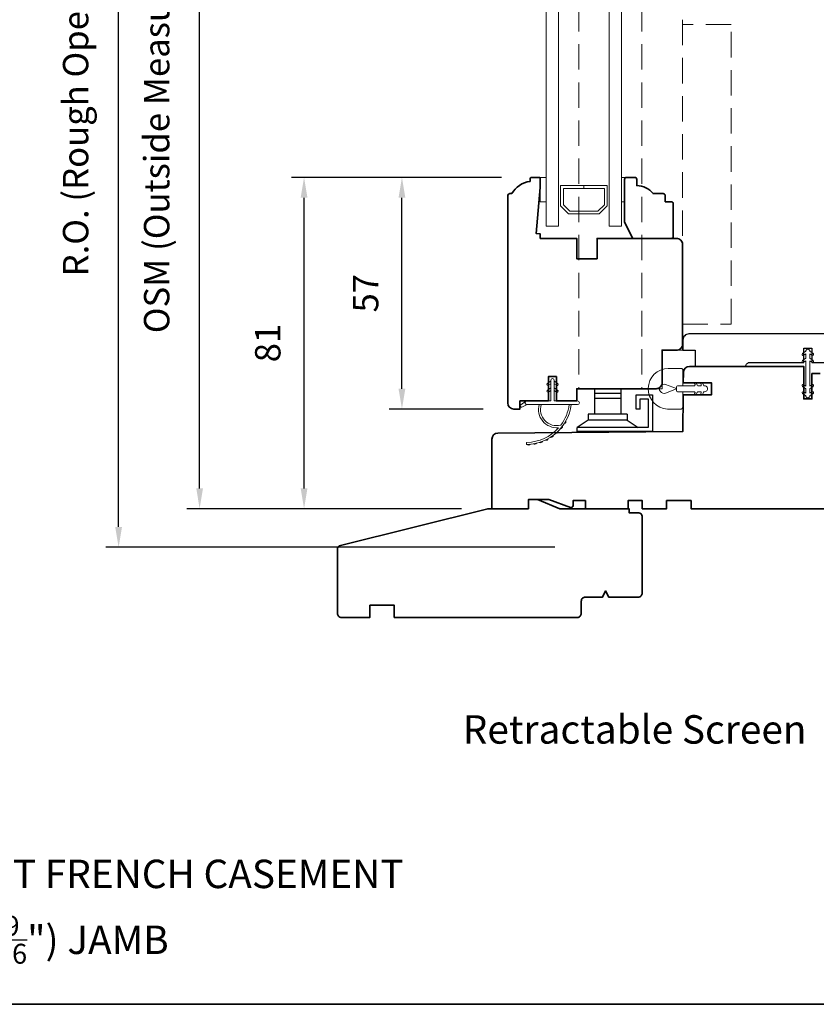
# Model space of a CAD drawing. Extents: x 1783 to 3906, y 626 to 3321.
# Drawn here: x 2114 to 2310, y 2403 to 2645 of the extents above; entities that cross this region are included whole.
import ezdxf

# ---------------------------------------------------------------- set-up
doc = ezdxf.new("R2010")
doc.units = 0
doc.header["$LTSCALE"] = 250
doc.header["$MEASUREMENT"] = 0
doc.header["$PDMODE"] = 3
doc.header["$PDSIZE"] = -2
doc.linetypes.add('HIDDEN', pattern=[0.375, 0.25, -0.125])
doc.layers.get('DEFPOINTS').update_dxf_attribs({"color": 2, "linetype": 'CONTINUOUS'})
for name, color, linetype, lineweight in [('1', 1, 'CONTINUOUS', 13), ('2', 2, 'CONTINUOUS', 25), ('5', 7, 'HIDDEN', 9), ('6', 6, 'CONTINUOUS', 5), ('8', 7, 'CONTINUOUS', 35), ('Symbol (ISO)', 7, 'CONTINUOUS', 25)]:
    doc.layers.add(name, color=color, linetype=linetype, lineweight=lineweight)
doc.layers.add('HARDWARE', color=1, linetype='CONTINUOUS')
doc.layers.add('Visible (ANSI)', color=7, linetype='CONTINUOUS')
doc.styles.add('Note Text (ISO)', font='tahoma.ttf')
doc.styles.add('ROMANS', font='romans')
doc.dimstyles.new('LWDEC', dxfattribs={"dimscale": 2.5, "dimtxt": 2.5, "dimasz": 2, "dimexe": 1.25, "dimexo": 3, "dimgap": 2, "dimtad": 1, "dimtoh": 1, "dimdec": 0, "dimzin": 11, "dimdsep": 46, "dimtxsty": 'ROMANS', "dimcen": 0, "dimdle": 1.5, "dimazin": 0, "dimtfac": 1, "dimtdec": 0, "dimtix": 1, "dimtmove": 0, "dimatfit": 3, "dimfxl": 0, "dimtzin": 0, "dimarcsym": 0})

# ---------------------------------------------------------------- blocks, each defined once
blk = doc.blocks.new('TRACK', base_point=(400.47, 203.49))
at = {"layer": 'HARDWARE'}
for p, q in [((397.22, 213.99), (397.22, 207.73)), ((397.22, 213.99), (403.72, 213.99)), ((403.72, 213.99), (403.72, 207.73)), ((389.47, 212.49), (389.47, 203.49)), ((393.47, 212.49), (389.47, 212.49)), ((390.47, 211.49), (390.47, 204.49)), ((392.47, 211.49), (390.47, 211.49)), ((392.47, 208.99), (392.47, 211.49)), ((393.47, 208.99), (393.47, 212.49)), ((397.22, 212.8), (403.72, 212.8)), ((397.22, 211.58), (403.72, 211.58)), ((392.47, 208.99), (393.47, 208.99)), ((395.66, 206.23), (392.98, 204.49)), ((395.66, 207.73), (395.66, 206.23)), ((395.66, 207.73), (405.29, 207.73)), ((395.66, 206.23), (405.29, 206.23)), ((405.29, 207.73), (405.29, 206.23)), ((405.29, 206.23), (407.97, 204.49)), ((389.47, 203.49), (407.97, 203.49)), ((390.47, 204.49), (407.97, 204.49)), ((407.97, 203.49), (407.97, 204.49))]:
    blk.add_line(p, q, dxfattribs=at)
blk = doc.blocks.new('2868C')
at = {"layer": '1'}
for points in [[(8.31, 5.95, 0.171884), (8.28, 5.96, 0.583171), (3.5, 0.9), (2.98, 0.9, -0.519556), (7.69, 6.57, 0.678594), (7.73, 6.65, 0.207743), (-0.04, 10.19, -0.408958), (-0.09, 10.24), (-0.09, 10.64, -0.419299), (-0.04, 10.69, -0.372378), (10.89, 0.9), (10.39, 0.9, 0.12941)], [(0.75, 10.65, 0.017679), (-0.04, 10.69, -0.455609)], [(2.3, 10.4, 0.017638), (1.52, 10.55, -0.446077)], [(3.79, 9.95, 0.017587), (3.04, 10.2, -0.436338)], [(5.21, 9.28, 0.017526), (4.51, 9.64, -0.426583)], [(6.52, 8.43, 0.017456), (5.88, 8.88, -0.416994)], [(7.7, 7.41, 0.01738), (7.13, 7.94, -0.407743)], [(8.72, 6.23, 0.017298), (8.24, 6.83, -0.39899)], [(9.58, 4.91, 0.017215), (9.18, 5.58, -0.390882)], [(0, 0.9), (-1.24, 1.49, 1), (-1.5, 0.95), (-0.26, 0.08, -0.732951)], [(5.28, -2.2), (5.82, -2.58), (5.82, -3.2), (4.98, -2.61, -1)], [(7.26, -2.2), (6.72, -2.58), (6.72, -3.2), (7.56, -2.61, 1)], [(5.28, -3.85), (5.82, -4.23), (5.82, -4.85), (4.98, -4.26, -1)], [(7.26, -3.85), (6.72, -4.23), (6.72, -4.85), (7.56, -4.26, 1)]]:
    blk.add_lwpolyline(points, format="xyb", close=True, dxfattribs=at)
blk.add_ellipse((5.13, -4.06), major_axis=(-0.18, 0.18), ratio=1, start_param=-1.396263, end_param=1.745329, dxfattribs=at)
at = {"layer": '1', "extrusion": (0, 0, -1)}
blk.add_ellipse((7.41, -4.06), major_axis=(0.18, 0.18), ratio=1, start_param=-1.396263, end_param=1.745329, dxfattribs=at)
at = {"layer": '6'}
blk.add_lwpolyline([(6.72, -5.05), (6.72, 0), (12.46, 0, 1), (12.46, 0.9), (0, 0.9, 1), (0, 0), (5.82, 0), (5.82, -5.05, 1)], format="xyb", close=True, dxfattribs=at)
blk = doc.blocks.new('Lauren W.S.')
at = {"layer": '1'}
for p, q in [((-9.65, 5), (-6.49, 5)), ((-6.1, 4.62), (-6.1, 0.72)), ((-7.61, 0.04), (-10.31, 1.05)), ((-10.31, -1.05), (-7.61, -0.04)), ((-6.1, -0.72), (-6.1, -4.61)), ((-6.48, -5), (-9.87, -5))]:
    blk.add_line(p, q, dxfattribs=at)
for centre, radius, start, end in [((-9.59, 0), 5, 90.6876, 266.8086), ((-6.48, 4.62), 0.387, 360, 91.3007), ((-10.71, 0), 1.13, 69.34, 290.66), ((-6.48, -4.61), 0.387, 270, 360)]:
    blk.add_arc(centre, radius, start, end, dxfattribs=at)
at = {"layer": '6'}
for p, q in [((-7.61, -0.46), (-7.61, 0.46)), ((-7.61, 0.46), (-7.61, 0.04)), ((-7.36, 0.72), (-3.29, 0.72)), ((-6.1, 0.72), (-7.36, 0.72)), ((-3.07, 1.04), (-3.18, 1.28)), ((-2.77, 1.45), (-2.52, 0.86)), ((-2.3, 0.72), (-1.78, 0.72)), ((-1.57, 1.04), (-1.67, 1.28)), ((-1.27, 1.45), (-1.01, 0.86)), ((-0.8, 0.72), (-0.72, 0.72)), ((-7.61, -0.04), (-7.61, -0.46)), ((-3.29, -0.72), (-7.36, -0.72)), ((-7.36, -0.72), (-6.1, -0.72)), ((-3.18, -1.28), (-3.07, -1.04)), ((-2.52, -0.86), (-2.77, -1.46)), ((-1.78, -0.72), (-2.3, -0.72)), ((-1.67, -1.28), (-1.57, -1.04)), ((-1.01, -0.86), (-1.27, -1.46)), ((-0.72, -0.72), (-0.8, -0.72))]:
    blk.add_line(p, q, dxfattribs=at)
for centre, radius, start, end in [((-7.36, 0.46), 0.254, 90, 180), ((-7.36, 0.46), 0.254, 90, 180), ((-3.29, 0.95), 0.232, 270, 23.4142), ((-2.97, 1.36), 0.22, 24.1003, 202.7086), ((-2.3, 0.95), 0.232, 203.4142, 270), ((-1.78, 0.95), 0.232, 270, 23.4142), ((-1.47, 1.37), 0.22, 23.4142, 203.4142), ((-0.8, 0.95), 0.232, 203.4142, 270), ((-0.72, 0), 0.718, 270, 90.02), ((-7.36, -0.46), 0.254, 180, 270), ((-7.36, -0.46), 0.254, 180, 270), ((-3.29, -0.95), 0.232, 336.5858, 90), ((-2.98, -1.37), 0.22, 156.5858, 336.5858), ((-2.3, -0.95), 0.232, 90, 156.5858), ((-1.78, -0.95), 0.232, 336.5858, 90), ((-1.47, -1.37), 0.22, 156.5858, 336.5858), ((-0.8, -0.95), 0.232, 89.9381, 156.5858)]:
    blk.add_arc(centre, radius, start, end, dxfattribs=at)
blk = doc.blocks.new('*D163')
at = {"layer": '2', "color": 0, "lineweight": -2}
for p, q in [((2232.23, 2606.66), (2204.58, 2606.66)), ((2207.71, 2554.66), (2207.71, 2601.66)), ((2227.73, 2549.66), (2204.58, 2549.66))]:
    blk.add_line(p, q, dxfattribs=at)
at = {"layer": '2', "color": 0}
for points in [[(2206.87, 2601.66), (2208.54, 2601.66), (2207.71, 2606.66)], [(2206.87, 2554.66), (2208.54, 2554.66), (2207.71, 2549.66)]]:
    blk.add_solid(points, dxfattribs=at)
at = {"layer": 'DEFPOINTS', "color": 0}
for p in [(2207.71, 2606.66), (2239.73, 2606.66), (2235.23, 2549.66)]:
    blk.add_point(p, dxfattribs=at)
at = {"layer": '2', "color": 0, "insert": (2199.58, 2578.16), "char_height": 6.25, "attachment_point": 5, "rotation": 90, "style": 'ROMANS'}
blk.add_mtext('57', dxfattribs=at)
blk = doc.blocks.new('*D165')
at = {"layer": '2', "color": 0, "lineweight": -2}
for p, q in [((2232.23, 2606.66), (2180.5, 2606.66)), ((2183.62, 2530.16), (2183.62, 2601.66)), ((2222.33, 2525.16), (2180.5, 2525.16))]:
    blk.add_line(p, q, dxfattribs=at)
at = {"layer": '2', "color": 0}
for points in [[(2182.79, 2601.66), (2184.46, 2601.66), (2183.62, 2606.66)], [(2182.79, 2530.16), (2184.46, 2530.16), (2183.62, 2525.16)]]:
    blk.add_solid(points, dxfattribs=at)
at = {"layer": 'DEFPOINTS', "color": 0}
for p in [(2183.62, 2606.66), (2239.73, 2606.66), (2229.83, 2525.16)]:
    blk.add_point(p, dxfattribs=at)
at = {"layer": '2', "color": 0, "insert": (2175.5, 2565.91), "char_height": 6.25, "attachment_point": 5, "rotation": 90, "style": 'ROMANS'}
blk.add_mtext('81', dxfattribs=at)
blk = doc.blocks.new('*D172')
at = {"layer": '2', "color": 0, "lineweight": -2}
for p, q in [((2222.33, 2725.16), (2154.81, 2725.16)), ((2157.93, 2530.16), (2157.93, 2720.16)), ((2222.33, 2525.16), (2154.81, 2525.16))]:
    blk.add_line(p, q, dxfattribs=at)
at = {"layer": '2', "color": 0}
for points in [[(2157.1, 2720.16), (2158.76, 2720.16), (2157.93, 2725.16)], [(2157.1, 2530.16), (2158.76, 2530.16), (2157.93, 2525.16)]]:
    blk.add_solid(points, dxfattribs=at)
at = {"layer": 'DEFPOINTS', "color": 0}
for p in [(2157.93, 2725.16), (2229.83, 2725.16), (2229.83, 2525.16)]:
    blk.add_point(p, dxfattribs=at)
at = {"layer": '2', "color": 0, "insert": (2148.17, 2625.16), "char_height": 6.25, "attachment_point": 5, "rotation": 90, "style": 'ROMANS'}
blk.add_mtext('OSM (Outside Measurement)', dxfattribs=at)
blk = doc.blocks.new('*D173')
at = {"layer": '2', "color": 0, "lineweight": -2}
for p, q in [((2245, 2734.65), (2134.87, 2734.65)), ((2137.99, 2520.66), (2137.99, 2729.65)), ((2245.33, 2515.66), (2134.87, 2515.66))]:
    blk.add_line(p, q, dxfattribs=at)
at = {"layer": '2', "color": 0}
for points in [[(2137.16, 2729.65), (2138.83, 2729.65), (2137.99, 2734.65)], [(2137.16, 2520.66), (2138.83, 2520.66), (2137.99, 2515.66)]]:
    blk.add_solid(points, dxfattribs=at)
at = {"layer": 'DEFPOINTS', "color": 0}
for p in [(2137.99, 2734.65), (2252.5, 2734.65), (2252.83, 2515.66)]:
    blk.add_point(p, dxfattribs=at)
at = {"layer": '2', "color": 0, "insert": (2128.23, 2625.16), "char_height": 6.25, "attachment_point": 5, "rotation": 90, "style": 'ROMANS'}
blk.add_mtext('R.O. (Rough Opening)', dxfattribs=at)

msp = doc.modelspace()

# ---------------------------------------------------------------- linework, layer by layer
at = {"layer": '1', "color": 1}
for points in [[(2243.22, 2660.66), (2246.22, 2660.66), (2246.22, 2594.66), (2243.22, 2594.66)], [(2261.72, 2660.66), (2258.72, 2660.66), (2258.72, 2594.66), (2261.72, 2594.66)], [(2258.22, 2599.65), (2256.23, 2597.66), (2248.71, 2597.66), (2246.72, 2599.65), (2246.72, 2604.66), (2252.43, 2604.66), (2252.43, 2603.96), (2247.42, 2603.96), (2247.42, 2599.94), (2249, 2598.36), (2255.94, 2598.36), (2257.52, 2599.94), (2257.52, 2603.96), (2252.48, 2603.96), (2252.48, 2604.66), (2258.22, 2604.66)]]:
    msp.add_lwpolyline(points, close=True, dxfattribs=at)
at = {"layer": '5', "color": 4, "ltscale": 0.1}
msp.add_line((2266.73, 2695.67), (2266.73, 2554.66), dxfattribs=at)
for points in [[(2271.73, 2554.66), (2271.73, 2564.17), (2276.73, 2564.17), (2276.73, 2686.18), (2271.73, 2686.18), (2271.73, 2695.67), (2251.24, 2695.67), (2251.24, 2554.66), (2271.73, 2554.66)], [(2276.73, 2570.57), (2288.73, 2570.57), (2288.74, 2644.25), (2276.74, 2644.25)]]:
    msp.add_lwpolyline(points, dxfattribs=at)
at = {"layer": '6'}
for points in [[(2241.72, 2606.66), (2243.22, 2606.66), (2243.22, 2600.66), (2241.72, 2600.66)], [(2261.72, 2600.66), (2262.48, 2600.66), (2262.48, 2606.66), (2261.72, 2606.66)]]:
    msp.add_lwpolyline(points, close=True, dxfattribs=at)
msp.add_lwpolyline([(2307.07, 2563.28), (2307.07, 2562.16), (2306.26, 2561.6, 0.999996), (2306.55, 2561.18), (2307.07, 2561.54), (2307.07, 2555.28), (2306.55, 2555.64, 0.999996), (2306.26, 2555.22), (2307.07, 2554.65), (2307.07, 2553.54), (2306.55, 2553.9, 0.999996), (2306.26, 2553.48), (2307.07, 2552.91), (2307.07, 2552.91, 1), (2308.07, 2552.91), (2308.07, 2552.91), (2308.88, 2553.48, 1), (2308.59, 2553.9), (2308.07, 2553.54), (2308.07, 2554.65), (2308.88, 2555.22, 0.999996), (2308.59, 2555.64), (2308.07, 2555.28), (2308.07, 2561.54), (2308.59, 2561.18, 0.999996), (2308.88, 2561.6), (2308.07, 2562.16), (2308.07, 2563.28), (2308.59, 2562.92, 1), (2308.88, 2563.34), (2308.07, 2563.9), (2308.07, 2563.91, 1), (2307.07, 2563.91), (2307.07, 2563.9), (2306.26, 2563.34, 0.999996), (2306.55, 2562.92)], format="xyb", close=True, dxfattribs=at)
at = {"layer": '8', "linetype": 'Continuous'}
msp.add_lwpolyline([(1783.28, 2837.15), (2449.02, 2837.15), (2449.02, 2403.23), (1783.28, 2403.23)], close=True, dxfattribs=at)
at = {"layer": '8'}
for points in [[(2270.23, 2554.66, 0.414214), (2271.73, 2556.16), (2271.73, 2564.16), (2275.23, 2564.16, 0.414287), (2276.73, 2565.66), (2276.73, 2590.16, 0.414214), (2275.23, 2591.66), (2255.73, 2591.66), (2255.73, 2586.66), (2250.72, 2586.66), (2250.72, 2591.66), (2241.73, 2591.66), (2241.73, 2592.76), (2240.74, 2592.85), (2241.73, 2604.18), (2241.73, 2606.41, 0.414214), (2241.48, 2606.66), (2239.73, 2606.66, 0.414214), (2239.23, 2606.16), (2239.23, 2605.66, 0.238125), (2234.73, 2602.66), (2234.28, 2602.66, 0.414214), (2233.73, 2602.11), (2233.73, 2551.16, 0.414213), (2235.23, 2549.66), (2236.73, 2549.66), (2236.73, 2551.66), (2243.73, 2551.66), (2243.73, 2557.66), (2245.73, 2557.66), (2245.73, 2551.66), (2250.72, 2551.66), (2250.72, 2554.66)], [(2273.98, 2600.66), (2272.48, 2600.66), (2272.48, 2602.16, 0.414214), (2271.98, 2602.66), (2269.48, 2602.66, 0.236068), (2265.48, 2604.66), (2265.48, 2606.16, 0.414214), (2264.98, 2606.66), (2262.98, 2606.66, 0.414214), (2262.48, 2606.16), (2262.48, 2595.66), (2264.48, 2591.66), (2273.98, 2591.66, 0.414214), (2274.48, 2592.16), (2274.48, 2600.16, 0.414214)], [(2192.59, 2516.12), (2228.83, 2525.16), (2238.83, 2525.16), (2238.83, 2527.41), (2241.08, 2527.41), (2246.58, 2525.16), (2263.58, 2525.16), (2263.58, 2524.16), (2265.83, 2524.16, -0.414214), (2266.83, 2523.16), (2266.83, 2504.41, -0.414214), (2265.83, 2503.41), (2258.58, 2503.41), (2257.83, 2504.91), (2257.08, 2503.41), (2252.83, 2503.41, 0.414214), (2251.83, 2502.41), (2251.83, 2499.41, -0.414214), (2250.83, 2498.41), (2205.83, 2498.41), (2205.83, 2501.41), (2199.83, 2501.41), (2199.83, 2498.41), (2192.83, 2498.41, -0.414214), (2191.83, 2499.41), (2191.83, 2515.15, -0.344328)]]:
    msp.add_lwpolyline(points, format="xyb", close=True, dxfattribs=at)
msp.add_lwpolyline([(2310.58, 2558.41), (2308.58, 2558.41), (2308.58, 2552.16), (2306.58, 2552.16), (2306.58, 2560.16), (2278.46, 2560.16, 0.41166), (2276.96, 2558.67), (2276.93, 2556.16), (2283.83, 2556.16), (2283.83, 2553.16), (2276.91, 2553.16), (2276.83, 2544.16), (2231.32, 2543.76, 0.41166), (2229.83, 2542.26), (2229.83, 2525.16), (2238.83, 2525.16), (2238.83, 2527.41), (2243.83, 2527.41), (2249.16, 2525.47, 0.520567), (2249.83, 2525.94), (2249.83, 2527.16), (2252.83, 2527.16), (2252.83, 2525.16), (2261.33, 2525.16), (2263.33, 2525.16), (2263.33, 2527.16), (2266.83, 2527.16), (2266.83, 2525.16), (2272.83, 2525.16), (2272.83, 2527.16), (2278.83, 2527.16), (2278.83, 2525.16), (2334.83, 2525.16)], format="xyb", dxfattribs=at)
at = {"layer": 'Visible (ANSI)'}
msp.add_lwpolyline([(2330.33, 2568.16), (2278.33, 2568.16, 0.414214), (2276.83, 2566.66), (2276.83, 2564.16), (2279.83, 2564.16), (2279.83, 2560.16), (2292.33, 2560.16, -0.414214), (2293.33, 2561.16), (2306.58, 2561.16), (2306.58, 2564.66), (2308.58, 2564.66), (2308.58, 2561.16), (2319.33, 2561.16, -0.414214), (2320.33, 2560.16), (2330.83, 2560.16), (2330.83, 2567.66, 0.414214)], format="xyb", close=True, dxfattribs=at)

# ---------------------------------------------------------------- block references
at = {"layer": '1', "xscale": -1}
msp.add_blockref('TRACK', (2258.32, 2544.16), dxfattribs=at)
at = {"layer": '2'}
msp.add_blockref('Lauren W.S.', (2282.9, 2554.66), dxfattribs=at)
at = {"layer": '8', "xscale": -1, "rotation": 180}
msp.add_blockref('2868C', (2238.48, 2551.66), dxfattribs=at)

# ---------------------------------------------------------------- texts
at = {"layer": 'Symbol (ISO)', "char_height": 7, "attachment_point": 2, "style": 'Note Text (ISO)'}
for s, insert, width in [('\\pt152.4;\\PRetractable Screen', (2264.96, 2486.02), 118.6287), ('\\pt152.4;\\PNON CLAD PUSHOUT FRENCH CASEMENT', (2115.85, 2450.48), 336.5372), ('\\A1;\\pt42;\\P166 (6 {\\H0.7x;\\S9/16;}") JAMB', (2114.84, 2436.65), 136.6285)]:
    msp.add_mtext(s, dxfattribs=dict(at, insert=insert, width=width))

# ---------------------------------------------------------------- dimensions: what is measured, and where the dimension line sits
at = {"layer": '2'}
for base, p1, p2, text, picture, middle in [((2137.99, 2734.65), (2252.83, 2515.66), (2252.5, 2734.65), 'R.O. (Rough Opening)', '*D173', (2128.23, 2625.16)), ((2157.93, 2725.16), (2229.83, 2525.16), (2229.83, 2725.16), 'OSM (Outside Measurement)', '*D172', (2148.17, 2625.16))]:
    dim = msp.add_linear_dim(base=base, p1=p1, p2=p2, angle=90, text=text, dimstyle='LWDEC', override={"dimscale": 2.5, "dimarcsym": 1}, dxfattribs=at)
    dim.commit()
    dim.dimension.update_dxf_attribs({"geometry": picture, "text_midpoint": middle})
dim = msp.add_linear_dim(base=(2183.6232, 2606.6588), p1=(2229.8288, 2525.1592), p2=(2239.7294, 2606.6588), angle=90, dimstyle='LWDEC', override={"dimscale": 2.5, "dimarcsym": 1}, dxfattribs=at)
dim.commit()
dim.dimension.update_dxf_attribs({"geometry": '*D165', "text_midpoint": (2175.4982, 2565.909)})
dim = msp.add_linear_dim(base=(2207.71, 2606.66), p1=(2235.23, 2549.66), p2=(2239.73, 2606.66), angle=90, dimstyle='LWDEC', override={"dimarcsym": 1}, dxfattribs=at)
dim.commit()
dim.dimension.update_dxf_attribs({"geometry": '*D163', "text_midpoint": (2207.71, 2578.16), "dimtype": 160})

doc.saveas('drawing.dxf')
